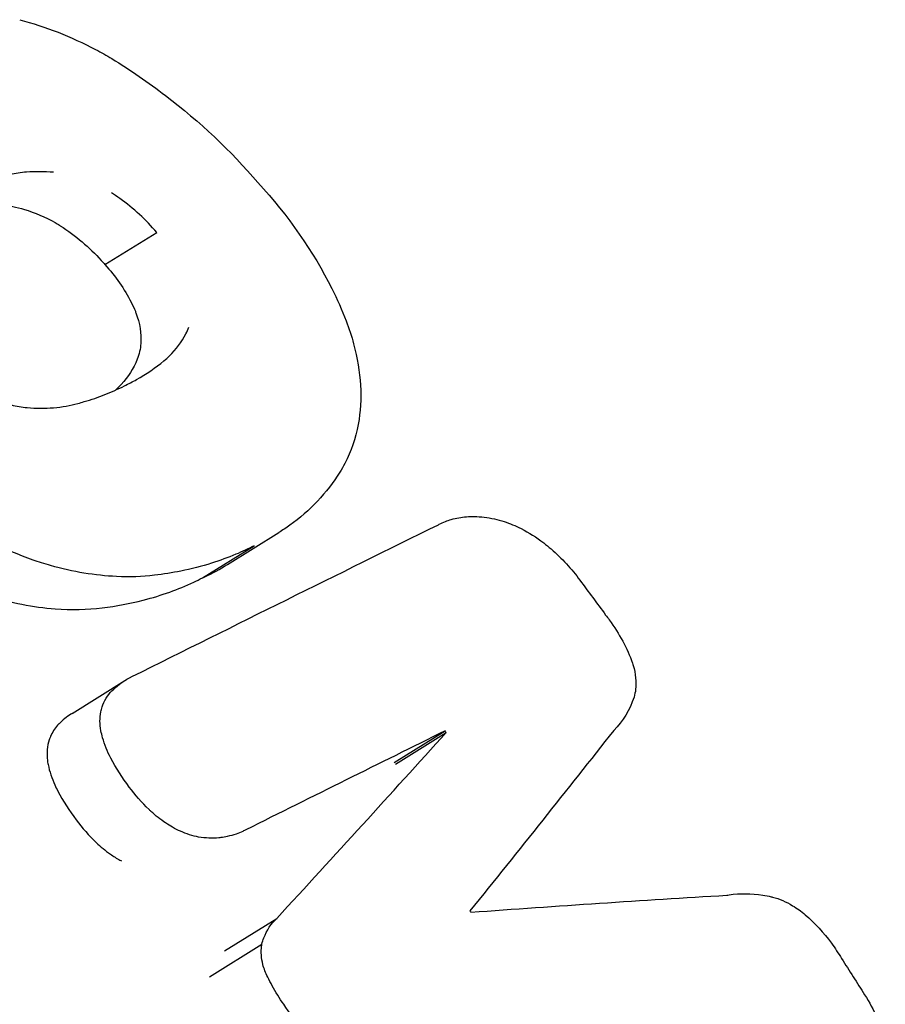
# Model space of a CAD drawing. Units: millimetres. Extents: x -5119 to 5119, y -2916 to 2949.
# Drawn here: x 1696 to 1709, y -744 to -729 of the extents above; entities that cross this region are included whole.
import ezdxf

# ---------------------------------------------------------------- set-up
doc = ezdxf.new("R2010")
doc.units = ezdxf.units.MM
doc.header["$LTSCALE"] = 20
doc.layers.add('2d', color=230, linetype='Continuous')

msp = doc.modelspace()

# ---------------------------------------------------------------- linework, layer by layer
at = {"layer": '2d'}
for p, q in [((1697.429, -732.936), (1698.229, -732.438)), ((1697.429, -732.936), (1698.229, -732.438)), ((1699.321, -737.575), (1700.116, -737.08)), ((1699.321, -737.575), (1700.116, -737.08)), ((1698.935, -737.781), (1699.733, -737.284)), ((1698.935, -737.781), (1699.733, -737.284)), ((1696.92, -739.876), (1697.736, -739.368)), ((1696.92, -739.876), (1697.736, -739.368)), ((1701.901, -740.636), (1702.687, -740.147)), ((1701.901, -740.636), (1702.687, -740.147)), ((1701.919, -740.66), (1702.704, -740.171)), ((1701.919, -740.66), (1702.704, -740.171)), ((1699.277, -743.55), (1700.085, -743.047)), ((1699.277, -743.55), (1700.085, -743.047)), ((1699.043, -743.95), (1699.854, -743.445)), ((1699.043, -743.95), (1699.854, -743.445))]:
    msp.add_line(p, q, dxfattribs=at)
for points, knots in [([(1696.111, -729.149), (1696.507, -729.253), (1696.904, -729.41), (1697.369, -729.655), (1697.452, -729.701), (1697.534, -729.75)], [0, 0, 0, 0, 1.295596, 1.295596, 1.58292, 1.58292, 1.58292, 1.58292]), ([(1696.111, -729.149), (1696.507, -729.253), (1696.904, -729.41), (1697.369, -729.655), (1697.452, -729.701), (1697.534, -729.75)], [0, 0, 0, 0, 1.295596, 1.295596, 1.58292, 1.58292, 1.58292, 1.58292]), ([(1697.534, -729.75), (1697.82, -729.926), (1698.098, -730.117), (1698.894, -730.725), (1699.376, -731.179), (1699.794, -731.668)], [1.418324, 1.418324, 1.418324, 1.418324, 2.428332, 2.428332, 4.432501, 4.432501, 4.432501, 4.432501]), ([(1697.534, -729.75), (1697.82, -729.926), (1698.098, -730.117), (1698.894, -730.725), (1699.376, -731.179), (1699.794, -731.668)], [1.418324, 1.418324, 1.418324, 1.418324, 2.428332, 2.428332, 4.432501, 4.432501, 4.432501, 4.432501]), ([(1696.634, -731.509), (1696.491, -731.497), (1696.351, -731.496), (1696.13, -731.513), (1696.047, -731.525), (1695.926, -731.549), (1695.887, -731.559), (1695.849, -731.569)], [2.3887269, 2.3887269, 2.3887269, 2.3887269, 2.8776982, 2.8776982, 3.189594, 3.189594, 3.3431535, 3.3431535, 3.3431535, 3.3431535]), ([(1696.634, -731.509), (1696.491, -731.497), (1696.351, -731.496), (1696.13, -731.513), (1696.047, -731.525), (1695.926, -731.549), (1695.887, -731.559), (1695.849, -731.569)], [2.3887269, 2.3887269, 2.3887269, 2.3887269, 2.8776982, 2.8776982, 3.189594, 3.189594, 3.3431535, 3.3431535, 3.3431535, 3.3431535]), ([(1699.794, -731.668), (1700.261, -732.178), (1700.649, -732.732), (1701.018, -733.472), (1701.092, -733.638), (1701.157, -733.805)], [4.711108, 4.711108, 4.711108, 4.711108, 6.846089, 6.846089, 7.462173, 7.462173, 7.462173, 7.462173]), ([(1699.794, -731.668), (1700.261, -732.178), (1700.649, -732.732), (1701.018, -733.472), (1701.092, -733.638), (1701.157, -733.805)], [4.711108, 4.711108, 4.711108, 4.711108, 6.846089, 6.846089, 7.462173, 7.462173, 7.462173, 7.462173]), ([(1698.229, -732.438), (1698.065, -732.245), (1697.871, -732.067), (1697.616, -731.884), (1697.573, -731.855), (1697.53, -731.826)], [5.6007055, 5.6007055, 5.6007055, 5.6007055, 6.3891276, 6.3891276, 6.5448284, 6.5448284, 6.5448284, 6.5448284]), ([(1698.229, -732.438), (1698.065, -732.245), (1697.871, -732.067), (1697.616, -731.884), (1697.573, -731.855), (1697.53, -731.826)], [5.6007055, 5.6007055, 5.6007055, 5.6007055, 6.3891276, 6.3891276, 6.5448284, 6.5448284, 6.5448284, 6.5448284]), ([(1695.825, -732.014), (1695.942, -732.024), (1696.062, -732.047), (1696.345, -732.131), (1696.505, -732.2), (1696.681, -732.3), (1696.703, -732.313), (1696.725, -732.327)], [3.088282, 3.088282, 3.088282, 3.088282, 3.48477, 3.48477, 4.015707, 4.015707, 4.093899, 4.093899, 4.093899, 4.093899]), ([(1695.825, -732.014), (1695.942, -732.024), (1696.062, -732.047), (1696.345, -732.131), (1696.505, -732.2), (1696.681, -732.3), (1696.703, -732.313), (1696.725, -732.327)], [3.088282, 3.088282, 3.088282, 3.088282, 3.48477, 3.48477, 4.015707, 4.015707, 4.093899, 4.093899, 4.093899, 4.093899]), ([(1696.725, -732.327), (1696.73, -732.33), (1696.734, -732.333), (1696.973, -732.488), (1697.188, -732.669), (1697.391, -732.892), (1697.41, -732.914), (1697.429, -732.936)], [6.2101814, 6.2101814, 6.2101814, 6.2101814, 6.2253942, 6.2253942, 7.0654687, 7.0654687, 7.1558046, 7.1558046, 7.1558046, 7.1558046]), ([(1696.725, -732.327), (1696.73, -732.33), (1696.734, -732.333), (1696.973, -732.488), (1697.188, -732.669), (1697.391, -732.892), (1697.41, -732.914), (1697.429, -732.936)], [6.2101814, 6.2101814, 6.2101814, 6.2101814, 6.2253942, 6.2253942, 7.0654687, 7.0654687, 7.1558046, 7.1558046, 7.1558046, 7.1558046]), ([(1697.429, -732.936), (1697.594, -733.118), (1697.732, -733.314), (1697.858, -733.564), (1697.879, -733.611), (1697.899, -733.658)], [6.2615031, 6.2615031, 6.2615031, 6.2615031, 7.0218131, 7.0218131, 7.1974332, 7.1974332, 7.1974332, 7.1974332]), ([(1697.429, -732.936), (1697.594, -733.118), (1697.732, -733.314), (1697.858, -733.564), (1697.879, -733.611), (1697.899, -733.658)], [6.2615031, 6.2615031, 6.2615031, 6.2615031, 7.0218131, 7.0218131, 7.1974332, 7.1974332, 7.1974332, 7.1974332]), ([(1697.899, -733.658), (1697.902, -733.665), (1697.905, -733.673), (1697.967, -733.843), (1697.994, -734.004), (1697.977, -734.242), (1697.959, -734.325), (1697.928, -734.401)], [0.6184024, 0.6184024, 0.6184024, 0.6184024, 0.6466249, 0.6466249, 1.2516526, 1.2516526, 1.6050147, 1.6050147, 1.6050147, 1.6050147]), ([(1697.899, -733.658), (1697.902, -733.665), (1697.905, -733.673), (1697.967, -733.843), (1697.994, -734.004), (1697.977, -734.242), (1697.959, -734.325), (1697.928, -734.401)], [0.6184024, 0.6184024, 0.6184024, 0.6184024, 0.6466249, 0.6466249, 1.2516526, 1.2516526, 1.6050147, 1.6050147, 1.6050147, 1.6050147]), ([(1698.34, -734.423), (1698.37, -734.399), (1698.399, -734.374), (1698.53, -734.248), (1698.615, -734.133), (1698.697, -733.972), (1698.713, -733.938), (1698.727, -733.904)], [3.5247768, 3.5247768, 3.5247768, 3.5247768, 3.6886048, 3.6886048, 4.3084719, 4.3084719, 4.469625, 4.469625, 4.469625, 4.469625]), ([(1698.34, -734.423), (1698.37, -734.399), (1698.399, -734.374), (1698.53, -734.248), (1698.615, -734.133), (1698.697, -733.972), (1698.713, -733.938), (1698.727, -733.904)], [3.5247768, 3.5247768, 3.5247768, 3.5247768, 3.6886048, 3.6886048, 4.3084719, 4.3084719, 4.469625, 4.469625, 4.469625, 4.469625]), ([(1701.157, -733.805), (1701.202, -733.924), (1701.241, -734.043), (1701.39, -734.596), (1701.415, -735.019), (1701.304, -735.624), (1701.235, -735.826), (1701.138, -736.012)], [1.253091, 1.253091, 1.253091, 1.253091, 1.692038, 1.692038, 3.294545, 3.294545, 4.191863, 4.191863, 4.191863, 4.191863]), ([(1701.157, -733.805), (1701.202, -733.924), (1701.241, -734.043), (1701.39, -734.596), (1701.415, -735.019), (1701.304, -735.624), (1701.235, -735.826), (1701.138, -736.012)], [1.253091, 1.253091, 1.253091, 1.253091, 1.692038, 1.692038, 3.294545, 3.294545, 4.191863, 4.191863, 4.191863, 4.191863]), ([(1697.928, -734.401), (1697.869, -734.544), (1697.787, -734.674), (1697.653, -734.819), (1697.623, -734.849), (1697.591, -734.878)], [2.5697408, 2.5697408, 2.5697408, 2.5697408, 3.2350077, 3.2350077, 3.4181854, 3.4181854, 3.4181854, 3.4181854]), ([(1697.928, -734.401), (1697.869, -734.544), (1697.787, -734.674), (1697.653, -734.819), (1697.623, -734.849), (1697.591, -734.878)], [2.5697408, 2.5697408, 2.5697408, 2.5697408, 3.2350077, 3.2350077, 3.4181854, 3.4181854, 3.4181854, 3.4181854]), ([(1697.73, -734.811), (1697.794, -734.78), (1697.856, -734.748), (1698.069, -734.628), (1698.21, -734.531), (1698.34, -734.423)], [4.129793, 4.129793, 4.129793, 4.129793, 4.417027, 4.417027, 5.138128, 5.138128, 5.138128, 5.138128]), ([(1697.73, -734.811), (1697.794, -734.78), (1697.856, -734.748), (1698.069, -734.628), (1698.21, -734.531), (1698.34, -734.423)], [4.129793, 4.129793, 4.129793, 4.129793, 4.417027, 4.417027, 5.138128, 5.138128, 5.138128, 5.138128]), ([(1695.339, -734.83), (1695.375, -734.852), (1695.411, -734.874), (1695.619, -734.991), (1695.799, -735.063), (1696.061, -735.127), (1696.143, -735.141), (1696.224, -735.148)], [0.5194398, 0.5194398, 0.5194398, 0.5194398, 0.6470108, 0.6470108, 1.2396579, 1.2396579, 1.5146195, 1.5146195, 1.5146195, 1.5146195]), ([(1695.339, -734.83), (1695.375, -734.852), (1695.411, -734.874), (1695.619, -734.991), (1695.799, -735.063), (1696.061, -735.127), (1696.143, -735.141), (1696.224, -735.148)], [0.5194398, 0.5194398, 0.5194398, 0.5194398, 0.6470108, 0.6470108, 1.2396579, 1.2396579, 1.5146195, 1.5146195, 1.5146195, 1.5146195]), ([(1697.01, -735.084), (1697.043, -735.075), (1697.076, -735.065), (1697.219, -735.024), (1697.325, -734.987), (1697.532, -734.906), (1697.633, -734.86), (1697.73, -734.811)], [3.711736, 3.711736, 3.711736, 3.711736, 3.844408, 3.844408, 4.28583, 4.28583, 4.730299, 4.730299, 4.730299, 4.730299]), ([(1697.01, -735.084), (1697.043, -735.075), (1697.076, -735.065), (1697.219, -735.024), (1697.325, -734.987), (1697.532, -734.906), (1697.633, -734.86), (1697.73, -734.811)], [3.711736, 3.711736, 3.711736, 3.711736, 3.844408, 3.844408, 4.28583, 4.28583, 4.730299, 4.730299, 4.730299, 4.730299]), ([(1696.224, -735.148), (1696.294, -735.154), (1696.363, -735.157), (1696.568, -735.157), (1696.702, -735.146), (1696.891, -735.113), (1696.951, -735.1), (1697.01, -735.084)], [1.9826758, 1.9826758, 1.9826758, 1.9826758, 2.2213586, 2.2213586, 2.7027399, 2.7027399, 2.9369349, 2.9369349, 2.9369349, 2.9369349]), ([(1696.224, -735.148), (1696.294, -735.154), (1696.363, -735.157), (1696.568, -735.157), (1696.702, -735.146), (1696.891, -735.113), (1696.951, -735.1), (1697.01, -735.084)], [1.9826758, 1.9826758, 1.9826758, 1.9826758, 2.2213586, 2.2213586, 2.7027399, 2.7027399, 2.9369349, 2.9369349, 2.9369349, 2.9369349]), ([(1701.138, -736.012), (1701.112, -736.057), (1701.086, -736.102), (1700.859, -736.466), (1700.598, -736.743), (1700.23, -737.007), (1700.174, -737.044), (1700.116, -737.08)], [4.275224, 4.275224, 4.275224, 4.275224, 4.497386, 4.497386, 6.115162, 6.115162, 6.396372, 6.396372, 6.396372, 6.396372]), ([(1701.138, -736.012), (1701.112, -736.057), (1701.086, -736.102), (1700.859, -736.466), (1700.598, -736.743), (1700.23, -737.007), (1700.174, -737.044), (1700.116, -737.08)], [4.275224, 4.275224, 4.275224, 4.275224, 4.497386, 4.497386, 6.115162, 6.115162, 6.396372, 6.396372, 6.396372, 6.396372]), ([(1696.447, -737.549), (1696.404, -737.535), (1696.362, -737.521), (1695.877, -737.348), (1695.442, -737.129), (1694.881, -736.761), (1694.734, -736.656), (1694.592, -736.545)], [9.102367, 9.102367, 9.102367, 9.102367, 9.243779, 9.243779, 10.720304, 10.720304, 11.262415, 11.262415, 11.262415, 11.262415]), ([(1696.447, -737.549), (1696.404, -737.535), (1696.362, -737.521), (1695.877, -737.348), (1695.442, -737.129), (1694.881, -736.761), (1694.734, -736.656), (1694.592, -736.545)], [9.102367, 9.102367, 9.102367, 9.102367, 9.243779, 9.243779, 10.720304, 10.720304, 11.262415, 11.262415, 11.262415, 11.262415]), ([(1702.586, -736.958), (1702.59, -736.956), (1702.593, -736.954), (1702.627, -736.936), (1702.659, -736.921), (1702.721, -736.896), (1702.751, -736.886), (1702.82, -736.866), (1702.86, -736.857), (1702.976, -736.837), (1703.055, -736.831), (1703.238, -736.833), (1703.343, -736.846), (1703.5, -736.88), (1703.549, -736.893), (1703.599, -736.909)], [2.226064, 2.226064, 2.226064, 2.226064, 2.242707, 2.242707, 2.386626, 2.386626, 2.514252, 2.514252, 2.671974, 2.671974, 2.968033, 2.968033, 3.335682, 3.335682, 3.506593, 3.506593, 3.506593, 3.506593]), ([(1702.586, -736.958), (1702.59, -736.956), (1702.593, -736.954), (1702.627, -736.936), (1702.659, -736.921), (1702.721, -736.896), (1702.751, -736.886), (1702.82, -736.866), (1702.86, -736.857), (1702.976, -736.837), (1703.055, -736.831), (1703.238, -736.833), (1703.343, -736.846), (1703.5, -736.88), (1703.549, -736.893), (1703.599, -736.909)], [2.226064, 2.226064, 2.226064, 2.226064, 2.242707, 2.242707, 2.386626, 2.386626, 2.514252, 2.514252, 2.671974, 2.671974, 2.968033, 2.968033, 3.335682, 3.335682, 3.506593, 3.506593, 3.506593, 3.506593]), ([(1703.599, -736.909), (1703.687, -736.938), (1703.775, -736.974), (1703.982, -737.08), (1704.1, -737.154), (1704.211, -737.24)], [3.376661, 3.376661, 3.376661, 3.376661, 3.6780312, 3.6780312, 4.1004965, 4.1004965, 4.1004965, 4.1004965]), ([(1703.599, -736.909), (1703.687, -736.938), (1703.775, -736.974), (1703.982, -737.08), (1704.1, -737.154), (1704.211, -737.24)], [3.376661, 3.376661, 3.376661, 3.376661, 3.6780312, 3.6780312, 4.1004965, 4.1004965, 4.1004965, 4.1004965]), ([(1704.211, -737.24), (1704.249, -737.27), (1704.287, -737.302), (1704.492, -737.478), (1704.642, -737.641), (1704.77, -737.817)], [6.1448465, 6.1448465, 6.1448465, 6.1448465, 6.2926717, 6.2926717, 6.9563064, 6.9563064, 6.9563064, 6.9563064]), ([(1704.211, -737.24), (1704.249, -737.27), (1704.287, -737.302), (1704.492, -737.478), (1704.642, -737.641), (1704.77, -737.817)], [6.1448465, 6.1448465, 6.1448465, 6.1448465, 6.2926717, 6.2926717, 6.9563064, 6.9563064, 6.9563064, 6.9563064]), ([(1699.733, -737.284), (1699.642, -737.332), (1699.547, -737.376), (1699.329, -737.467), (1699.205, -737.513), (1698.923, -737.602), (1698.764, -737.642), (1698.469, -737.702), (1698.334, -737.724), (1698.196, -737.74)], [6.464284, 6.464284, 6.464284, 6.464284, 6.885402, 6.885402, 7.409409, 7.409409, 8.037325, 8.037325, 8.546905, 8.546905, 8.546905, 8.546905]), ([(1699.733, -737.284), (1699.642, -737.332), (1699.547, -737.376), (1699.329, -737.467), (1699.205, -737.513), (1698.923, -737.602), (1698.764, -737.642), (1698.469, -737.702), (1698.334, -737.724), (1698.196, -737.74)], [6.464284, 6.464284, 6.464284, 6.464284, 6.885402, 6.885402, 7.409409, 7.409409, 8.037325, 8.037325, 8.546905, 8.546905, 8.546905, 8.546905]), ([(1698.196, -737.74), (1698.007, -737.763), (1697.811, -737.769), (1697.278, -737.745), (1696.935, -737.688), (1696.542, -737.578), (1696.494, -737.564), (1696.447, -737.549)], [6.381438, 6.381438, 6.381438, 6.381438, 7.080469, 7.080469, 8.231694, 8.231694, 8.389914, 8.389914, 8.389914, 8.389914]), ([(1698.196, -737.74), (1698.007, -737.763), (1697.811, -737.769), (1697.278, -737.745), (1696.935, -737.688), (1696.542, -737.578), (1696.494, -737.564), (1696.447, -737.549)], [6.381438, 6.381438, 6.381438, 6.381438, 7.080469, 7.080469, 8.231694, 8.231694, 8.389914, 8.389914, 8.389914, 8.389914]), ([(1698.935, -737.781), (1698.947, -737.776), (1698.959, -737.77), (1699.092, -737.708), (1699.209, -737.644), (1699.321, -737.575)], [5.4841967, 5.4841967, 5.4841967, 5.4841967, 5.5357048, 5.5357048, 6.0767043, 6.0767043, 6.0767043, 6.0767043]), ([(1698.935, -737.781), (1698.947, -737.776), (1698.959, -737.77), (1699.092, -737.708), (1699.209, -737.644), (1699.321, -737.575)], [5.4841967, 5.4841967, 5.4841967, 5.4841967, 5.5357048, 5.5357048, 6.0767043, 6.0767043, 6.0767043, 6.0767043]), ([(1697.387, -738.244), (1697.605, -738.217), (1697.817, -738.177), (1698.162, -738.089), (1698.298, -738.047), (1698.558, -737.954), (1698.681, -737.904), (1698.846, -737.826), (1698.891, -737.804), (1698.935, -737.781)], [4.514411, 4.514411, 4.514411, 4.514411, 5.317722, 5.317722, 5.868676, 5.868676, 6.396705, 6.396705, 6.59876, 6.59876, 6.59876, 6.59876]), ([(1697.387, -738.244), (1697.605, -738.217), (1697.817, -738.177), (1698.162, -738.089), (1698.298, -738.047), (1698.558, -737.954), (1698.681, -737.904), (1698.846, -737.826), (1698.891, -737.804), (1698.935, -737.781)], [4.514411, 4.514411, 4.514411, 4.514411, 5.317722, 5.317722, 5.868676, 5.868676, 6.396705, 6.396705, 6.59876, 6.59876, 6.59876, 6.59876]), ([(1695.627, -738.06), (1695.974, -738.166), (1696.321, -738.233), (1696.91, -738.277), (1697.154, -738.272), (1697.387, -738.244)], [2.225742, 2.225742, 2.225742, 2.225742, 3.381427, 3.381427, 4.239636, 4.239636, 4.239636, 4.239636]), ([(1695.627, -738.06), (1695.974, -738.166), (1696.321, -738.233), (1696.91, -738.277), (1697.154, -738.272), (1697.387, -738.244)], [2.225742, 2.225742, 2.225742, 2.225742, 3.381427, 3.381427, 4.239636, 4.239636, 4.239636, 4.239636]), ([(1705.168, -738.355), (1705.187, -738.38), (1705.206, -738.405), (1705.379, -738.643), (1705.502, -738.87), (1705.585, -739.1)], [6.672065, 6.672065, 6.672065, 6.672065, 6.7661193, 6.7661193, 7.5689082, 7.5689082, 7.5689082, 7.5689082]), ([(1705.168, -738.355), (1705.187, -738.38), (1705.206, -738.405), (1705.379, -738.643), (1705.502, -738.87), (1705.585, -739.1)], [6.672065, 6.672065, 6.672065, 6.672065, 6.7661193, 6.7661193, 7.5689082, 7.5689082, 7.5689082, 7.5689082]), ([(1705.585, -739.1), (1705.589, -739.112), (1705.593, -739.124), (1705.632, -739.263), (1705.645, -739.389), (1705.627, -739.546), (1705.619, -739.586), (1705.607, -739.625)], [0.4202737, 0.4202737, 0.4202737, 0.4202737, 0.4611723, 0.4611723, 0.9065187, 0.9065187, 1.0668232, 1.0668232, 1.0668232, 1.0668232]), ([(1705.585, -739.1), (1705.589, -739.112), (1705.593, -739.124), (1705.632, -739.263), (1705.645, -739.389), (1705.627, -739.546), (1705.619, -739.586), (1705.607, -739.625)], [0.4202737, 0.4202737, 0.4202737, 0.4202737, 0.4611723, 0.4611723, 0.9065187, 0.9065187, 1.0668232, 1.0668232, 1.0668232, 1.0668232]), ([(1697.536, -739.528), (1697.573, -739.491), (1697.612, -739.456), (1697.702, -739.388), (1697.753, -739.355), (1697.82, -739.32), (1697.833, -739.314), (1697.846, -739.308)], [1.8457599, 1.8457599, 1.8457599, 1.8457599, 2.0620569, 2.0620569, 2.3051675, 2.3051675, 2.3629454, 2.3629454, 2.3629454, 2.3629454]), ([(1697.536, -739.528), (1697.573, -739.491), (1697.612, -739.456), (1697.702, -739.388), (1697.753, -739.355), (1697.82, -739.32), (1697.833, -739.314), (1697.846, -739.308)], [1.8457599, 1.8457599, 1.8457599, 1.8457599, 2.0620569, 2.0620569, 2.3051675, 2.3051675, 2.3629454, 2.3629454, 2.3629454, 2.3629454]), ([(1697.367, -740.144), (1697.348, -740.043), (1697.347, -739.945), (1697.37, -739.827), (1697.377, -739.802), (1697.385, -739.777)], [0.4614838, 0.4614838, 0.4614838, 0.4614838, 0.818128, 0.818128, 0.9211068, 0.9211068, 0.9211068, 0.9211068]), ([(1697.367, -740.144), (1697.348, -740.043), (1697.347, -739.945), (1697.37, -739.827), (1697.377, -739.802), (1697.385, -739.777)], [0.4614838, 0.4614838, 0.4614838, 0.4614838, 0.818128, 0.818128, 0.9211068, 0.9211068, 0.9211068, 0.9211068]), ([(1696.92, -739.876), (1696.915, -739.879), (1696.909, -739.883), (1696.836, -739.93), (1696.774, -739.98), (1696.719, -740.037)], [3.0114801, 3.0114801, 3.0114801, 3.0114801, 3.0377324, 3.0377324, 3.3606609, 3.3606609, 3.3606609, 3.3606609]), ([(1696.92, -739.876), (1696.915, -739.879), (1696.909, -739.883), (1696.836, -739.93), (1696.774, -739.98), (1696.719, -740.037)], [3.0114801, 3.0114801, 3.0114801, 3.0114801, 3.0377324, 3.0377324, 3.3606609, 3.3606609, 3.3606609, 3.3606609]), ([(1696.719, -740.037), (1696.717, -740.038), (1696.715, -740.04), (1696.667, -740.092), (1696.627, -740.148), (1696.586, -740.235), (1696.575, -740.261), (1696.566, -740.287)], [2.1540304, 2.1540304, 2.1540304, 2.1540304, 2.1642847, 2.1642847, 2.4435726, 2.4435726, 2.5524983, 2.5524983, 2.5524983, 2.5524983]), ([(1696.719, -740.037), (1696.717, -740.038), (1696.715, -740.04), (1696.667, -740.092), (1696.627, -740.148), (1696.586, -740.235), (1696.575, -740.261), (1696.566, -740.287)], [2.1540304, 2.1540304, 2.1540304, 2.1540304, 2.1642847, 2.1642847, 2.4435726, 2.4435726, 2.5524983, 2.5524983, 2.5524983, 2.5524983]), ([(1697.52, -740.569), (1697.465, -740.465), (1697.422, -740.359), (1697.382, -740.216), (1697.374, -740.18), (1697.367, -740.144)], [0.2139382, 0.2139382, 0.2139382, 0.2139382, 0.5843747, 0.5843747, 0.7116328, 0.7116328, 0.7116328, 0.7116328]), ([(1697.52, -740.569), (1697.465, -740.465), (1697.422, -740.359), (1697.382, -740.216), (1697.374, -740.18), (1697.367, -740.144)], [0.2139382, 0.2139382, 0.2139382, 0.2139382, 0.5843747, 0.5843747, 0.7116328, 0.7116328, 0.7116328, 0.7116328]), ([(1696.566, -740.287), (1696.551, -740.333), (1696.541, -740.383), (1696.53, -740.505), (1696.533, -740.579), (1696.547, -740.654)], [2.2194381, 2.2194381, 2.2194381, 2.2194381, 2.4133084, 2.4133084, 2.6786327, 2.6786327, 2.6786327, 2.6786327]), ([(1696.566, -740.287), (1696.551, -740.333), (1696.541, -740.383), (1696.53, -740.505), (1696.533, -740.579), (1696.547, -740.654)], [2.2194381, 2.2194381, 2.2194381, 2.2194381, 2.4133084, 2.4133084, 2.6786327, 2.6786327, 2.6786327, 2.6786327]), ([(1696.547, -740.654), (1696.548, -740.659), (1696.549, -740.664), (1696.572, -740.773), (1696.607, -740.879), (1696.669, -741.015), (1696.684, -741.047), (1696.701, -741.079)], [3.7721793, 3.7721793, 3.7721793, 3.7721793, 3.7889355, 3.7889355, 4.1563079, 4.1563079, 4.2688535, 4.2688535, 4.2688535, 4.2688535]), ([(1696.547, -740.654), (1696.548, -740.659), (1696.549, -740.664), (1696.572, -740.773), (1696.607, -740.879), (1696.669, -741.015), (1696.684, -741.047), (1696.701, -741.079)], [3.7721793, 3.7721793, 3.7721793, 3.7721793, 3.7889355, 3.7889355, 4.1563079, 4.1563079, 4.2688535, 4.2688535, 4.2688535, 4.2688535]), ([(1698.475, -741.638), (1698.439, -741.617), (1698.402, -741.595), (1698.287, -741.518), (1698.211, -741.458), (1698.13, -741.382), (1698.12, -741.373), (1698.11, -741.363)], [3.37133, 3.37133, 3.37133, 3.37133, 3.5016605, 3.5016605, 3.7923925, 3.7923925, 3.8336795, 3.8336795, 3.8336795, 3.8336795]), ([(1698.475, -741.638), (1698.439, -741.617), (1698.402, -741.595), (1698.287, -741.518), (1698.211, -741.458), (1698.13, -741.382), (1698.12, -741.373), (1698.11, -741.363)], [3.37133, 3.37133, 3.37133, 3.37133, 3.5016605, 3.5016605, 3.7923925, 3.7923925, 3.8336795, 3.8336795, 3.8336795, 3.8336795]), ([(1698.877, -741.788), (1698.783, -741.771), (1698.688, -741.741), (1698.555, -741.681), (1698.515, -741.661), (1698.475, -741.638)], [2.3306702, 2.3306702, 2.3306702, 2.3306702, 2.6509084, 2.6509084, 2.7896289, 2.7896289, 2.7896289, 2.7896289]), ([(1698.877, -741.788), (1698.783, -741.771), (1698.688, -741.741), (1698.555, -741.681), (1698.515, -741.661), (1698.475, -741.638)], [2.3306702, 2.3306702, 2.3306702, 2.3306702, 2.6509084, 2.6509084, 2.7896289, 2.7896289, 2.7896289, 2.7896289]), ([(1699.606, -741.677), (1699.591, -741.685), (1699.576, -741.693), (1699.526, -741.716), (1699.491, -741.73), (1699.411, -741.757), (1699.366, -741.769), (1699.287, -741.787), (1699.254, -741.793), (1699.221, -741.797)], [2.560692, 2.560692, 2.560692, 2.560692, 2.6291206, 2.6291206, 2.7764906, 2.7764906, 2.9551661, 2.9551661, 3.0805187, 3.0805187, 3.0805187, 3.0805187]), ([(1699.606, -741.677), (1699.591, -741.685), (1699.576, -741.693), (1699.526, -741.716), (1699.491, -741.73), (1699.411, -741.757), (1699.366, -741.769), (1699.287, -741.787), (1699.254, -741.793), (1699.221, -741.797)], [2.560692, 2.560692, 2.560692, 2.560692, 2.6291206, 2.6291206, 2.7764906, 2.7764906, 2.9551661, 2.9551661, 3.0805187, 3.0805187, 3.0805187, 3.0805187]), ([(1699.221, -741.797), (1699.211, -741.799), (1699.201, -741.8), (1699.09, -741.812), (1698.985, -741.807), (1698.877, -741.788)], [2.2181296, 2.2181296, 2.2181296, 2.2181296, 2.2557926, 2.2557926, 2.6240256, 2.6240256, 2.6240256, 2.6240256]), ([(1699.221, -741.797), (1699.211, -741.799), (1699.201, -741.8), (1699.09, -741.812), (1698.985, -741.807), (1698.877, -741.788)], [2.2181296, 2.2181296, 2.2181296, 2.2181296, 2.2557926, 2.2557926, 2.6240256, 2.6240256, 2.6240256, 2.6240256]), ([(1697.293, -741.872), (1697.361, -741.938), (1697.435, -741.998), (1697.56, -742.086), (1697.61, -742.118), (1697.66, -742.146)], [0.2569372, 0.2569372, 0.2569372, 0.2569372, 0.5426471, 0.5426471, 0.7204179, 0.7204179, 0.7204179, 0.7204179]), ([(1697.293, -741.872), (1697.361, -741.938), (1697.435, -741.998), (1697.56, -742.086), (1697.61, -742.118), (1697.66, -742.146)], [0.2569372, 0.2569372, 0.2569372, 0.2569372, 0.5426471, 0.5426471, 0.7204179, 0.7204179, 0.7204179, 0.7204179]), ([(1707.04, -742.688), (1707.053, -742.686), (1707.066, -742.684), (1707.244, -742.658), (1707.42, -742.66), (1707.642, -742.694), (1707.683, -742.702), (1707.725, -742.711)], [3.1863716, 3.1863716, 3.1863716, 3.1863716, 3.2375916, 3.2375916, 3.8868221, 3.8868221, 4.0357422, 4.0357422, 4.0357422, 4.0357422]), ([(1707.04, -742.688), (1707.053, -742.686), (1707.066, -742.684), (1707.244, -742.658), (1707.42, -742.66), (1707.642, -742.694), (1707.683, -742.702), (1707.725, -742.711)], [3.1863716, 3.1863716, 3.1863716, 3.1863716, 3.2375916, 3.2375916, 3.8868221, 3.8868221, 4.0357422, 4.0357422, 4.0357422, 4.0357422]), ([(1707.725, -742.711), (1707.733, -742.713), (1707.741, -742.715), (1707.854, -742.745), (1707.958, -742.79), (1708.126, -742.89), (1708.192, -742.936), (1708.254, -742.989)], [2.3371342, 2.3371342, 2.3371342, 2.3371342, 2.3665465, 2.3665465, 2.735564, 2.735564, 2.9832591, 2.9832591, 2.9832591, 2.9832591]), ([(1707.725, -742.711), (1707.733, -742.713), (1707.741, -742.715), (1707.854, -742.745), (1707.958, -742.79), (1708.126, -742.89), (1708.192, -742.936), (1708.254, -742.989)], [2.3371342, 2.3371342, 2.3371342, 2.3371342, 2.3665465, 2.3665465, 2.735564, 2.735564, 2.9832591, 2.9832591, 2.9832591, 2.9832591]), ([(1699.854, -743.445), (1699.863, -743.412), (1699.873, -743.38), (1699.93, -743.231), (1699.998, -743.129), (1700.085, -743.047)], [0.9816262, 0.9816262, 0.9816262, 0.9816262, 1.1120764, 1.1120764, 1.5982209, 1.5982209, 1.5982209, 1.5982209]), ([(1699.854, -743.445), (1699.863, -743.412), (1699.873, -743.38), (1699.93, -743.231), (1699.998, -743.129), (1700.085, -743.047)], [0.9816262, 0.9816262, 0.9816262, 0.9816262, 1.1120764, 1.1120764, 1.5982209, 1.5982209, 1.5982209, 1.5982209]), ([(1708.254, -742.989), (1708.402, -743.12), (1708.538, -743.269), (1708.714, -743.507), (1708.767, -743.587), (1708.815, -743.668)], [5.8060227, 5.8060227, 5.8060227, 5.8060227, 6.4083014, 6.4083014, 6.6961714, 6.6961714, 6.6961714, 6.6961714]), ([(1708.254, -742.989), (1708.402, -743.12), (1708.538, -743.269), (1708.714, -743.507), (1708.767, -743.587), (1708.815, -743.668)], [5.8060227, 5.8060227, 5.8060227, 5.8060227, 6.4083014, 6.4083014, 6.6961714, 6.6961714, 6.6961714, 6.6961714]), ([(1699.944, -743.953), (1699.912, -743.89), (1699.887, -743.825), (1699.845, -743.661), (1699.838, -743.564), (1699.851, -743.464), (1699.852, -743.455), (1699.854, -743.445)], [0.124524, 0.124524, 0.124524, 0.124524, 0.3446312, 0.3446312, 0.679477, 0.679477, 0.714851, 0.714851, 0.714851, 0.714851]), ([(1699.944, -743.953), (1699.912, -743.89), (1699.887, -743.825), (1699.845, -743.661), (1699.838, -743.564), (1699.851, -743.464), (1699.852, -743.455), (1699.854, -743.445)], [0.124524, 0.124524, 0.124524, 0.124524, 0.3446312, 0.3446312, 0.679477, 0.679477, 0.714851, 0.714851, 0.714851, 0.714851]), ([(1700.192, -744.375), (1700.128, -744.282), (1700.069, -744.187), (1699.99, -744.044), (1699.966, -743.999), (1699.944, -743.953)], [6.397398, 6.397398, 6.397398, 6.397398, 6.740965, 6.740965, 6.8988218, 6.8988218, 6.8988218, 6.8988218]), ([(1700.192, -744.375), (1700.128, -744.282), (1700.069, -744.187), (1699.99, -744.044), (1699.966, -743.999), (1699.944, -743.953)], [6.397398, 6.397398, 6.397398, 6.397398, 6.740965, 6.740965, 6.8988218, 6.8988218, 6.8988218, 6.8988218]), ([(1709.172, -744.229), (1709.245, -744.342), (1709.309, -744.46), (1709.416, -744.697), (1709.459, -744.815), (1709.491, -744.933)], [5.7223942, 5.7223942, 5.7223942, 5.7223942, 6.129977, 6.129977, 6.5227172, 6.5227172, 6.5227172, 6.5227172]), ([(1709.172, -744.229), (1709.245, -744.342), (1709.309, -744.46), (1709.416, -744.697), (1709.459, -744.815), (1709.491, -744.933)], [5.7223942, 5.7223942, 5.7223942, 5.7223942, 6.129977, 6.129977, 6.5227172, 6.5227172, 6.5227172, 6.5227172])]:
    msp.add_open_spline(points, degree=3, knots=knots, dxfattribs=at)
for points in [[(1697.846, -739.308), (1699.456, -738.505), (1701.036, -737.722), (1702.586, -736.958)], [(1697.846, -739.308), (1699.456, -738.505), (1701.036, -737.722), (1702.586, -736.958)], [(1704.77, -737.817), (1704.903, -737.996), (1705.036, -738.175), (1705.168, -738.355)], [(1704.77, -737.817), (1704.903, -737.996), (1705.036, -738.175), (1705.168, -738.355)], [(1697.385, -739.777), (1697.417, -739.682), (1697.468, -739.598), (1697.536, -739.528)], [(1697.385, -739.777), (1697.417, -739.682), (1697.468, -739.598), (1697.536, -739.528)], [(1705.607, -739.625), (1705.541, -739.824), (1705.435, -739.998), (1705.293, -740.14)], [(1705.607, -739.625), (1705.541, -739.824), (1705.435, -739.998), (1705.293, -740.14)], [(1702.687, -740.147), (1701.672, -740.649), (1700.645, -741.16), (1699.606, -741.677)], [(1702.687, -740.147), (1701.672, -740.649), (1700.645, -741.16), (1699.606, -741.677)], [(1702.704, -740.171), (1702.698, -740.163), (1702.692, -740.155), (1702.687, -740.147)], [(1702.704, -740.171), (1702.698, -740.163), (1702.692, -740.155), (1702.687, -740.147)], [(1705.293, -740.14), (1704.57, -741.059), (1703.829, -741.99), (1703.071, -742.931)], [(1705.293, -740.14), (1704.57, -741.059), (1703.829, -741.99), (1703.071, -742.931)], [(1700.085, -743.047), (1700.977, -742.076), (1701.85, -741.117), (1702.704, -740.171)], [(1700.085, -743.047), (1700.977, -742.076), (1701.85, -741.117), (1702.704, -740.171)], [(1697.805, -741.015), (1697.697, -740.872), (1697.601, -740.722), (1697.52, -740.569)], [(1697.805, -741.015), (1697.697, -740.872), (1697.601, -740.722), (1697.52, -740.569)], [(1696.701, -741.079), (1696.782, -741.232), (1696.878, -741.382), (1696.986, -741.525)], [(1696.701, -741.079), (1696.782, -741.232), (1696.878, -741.382), (1696.986, -741.525)], [(1698.11, -741.363), (1697.998, -741.255), (1697.895, -741.138), (1697.805, -741.015)], [(1698.11, -741.363), (1697.998, -741.255), (1697.895, -741.138), (1697.805, -741.015)], [(1696.986, -741.525), (1697.077, -741.648), (1697.18, -741.765), (1697.293, -741.872)], [(1696.986, -741.525), (1697.077, -741.648), (1697.18, -741.765), (1697.293, -741.872)], [(1697.66, -742.146), (1697.668, -742.15), (1697.676, -742.155), (1697.684, -742.159)], [(1697.66, -742.146), (1697.668, -742.15), (1697.676, -742.155), (1697.684, -742.159)], [(1703.086, -742.951), (1704.418, -742.854), (1705.736, -742.766), (1707.04, -742.688)], [(1703.086, -742.951), (1704.418, -742.854), (1705.736, -742.766), (1707.04, -742.688)], [(1703.071, -742.931), (1703.076, -742.938), (1703.081, -742.944), (1703.086, -742.951)], [(1703.071, -742.931), (1703.076, -742.938), (1703.081, -742.944), (1703.086, -742.951)], [(1708.815, -743.668), (1708.935, -743.855), (1709.054, -744.042), (1709.172, -744.229)], [(1708.815, -743.668), (1708.935, -743.855), (1709.054, -744.042), (1709.172, -744.229)], [(1700.5, -744.77), (1700.388, -744.645), (1700.284, -744.513), (1700.192, -744.375)], [(1700.5, -744.77), (1700.388, -744.645), (1700.284, -744.513), (1700.192, -744.375)]]:
    msp.add_open_spline(points, degree=3, dxfattribs=at)

doc.saveas('drawing.dxf')
